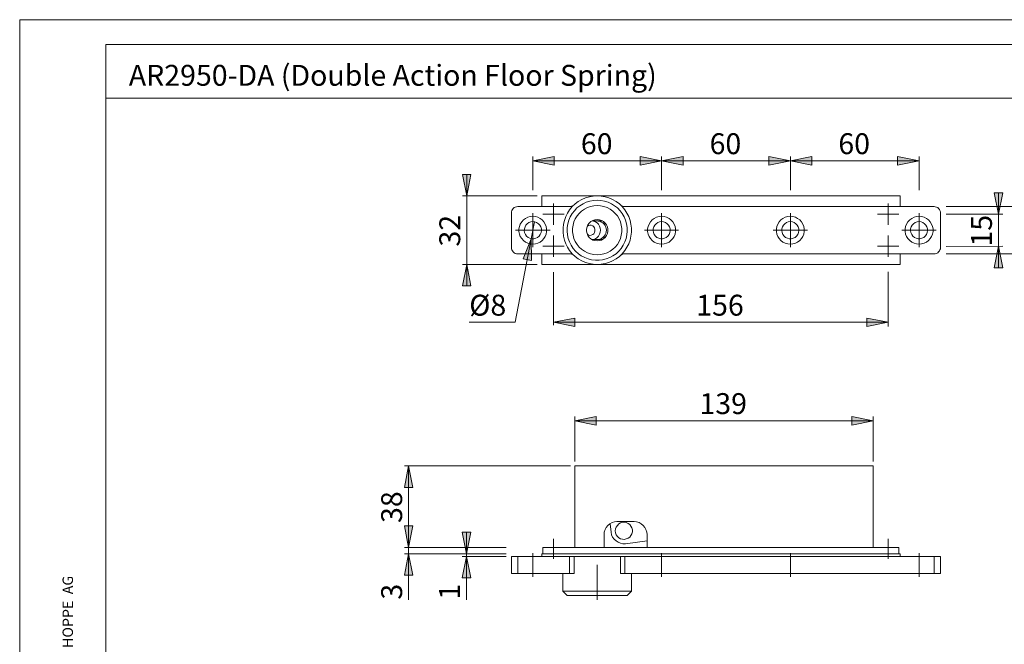
# Model space of a CAD drawing. Units: inches. Extents: x 0 to 420, y 0 to 297.
# Drawn here: x 0 to 229, y 151 to 297 of the extents above; entities that cross this region are included whole.
import ezdxf

# ---------------------------------------------------------------- set-up
doc = ezdxf.new("R2010")
doc.units = ezdxf.units.IN
doc.header["$MEASUREMENT"] = 0
for name, pattern in [('AI-Linetype-16', [19.05, 15.24, -1.27, 1.27, -1.27]), ('AI-Linetype-17', [19.05, 15.24, -1.27, 1.27, -1.27]), ('AI-Linetype-18', [19.05, 15.24, -1.27, 1.27, -1.27]), ('AI-Linetype-19', [19.05, 15.24, -1.27, 1.27, -1.27]), ('AI-Linetype-20', [19.05, 15.24, -1.27, 1.27, -1.27]), ('AI-Linetype-21', [19.05, 15.24, -1.27, 1.27, -1.27]), ('AI-Linetype-22', [19.05, 15.24, -1.27, 1.27, -1.27])]:
    doc.linetypes.add(name, pattern=pattern)
doc.layers.add('Layer 1', color=7, linetype='Continuous')

# ---------------------------------------------------------------- blocks, each defined once
blk = doc.blocks.new('block 2')
at = {"layer": 'Layer 1'}
h = blk.add_hatch(color=7, dxfattribs=at)
h.dxf.hatch_style = 2
h.paths.add_polyline_path([(202.39, 226.48), (197.38, 225.46), (197.38, 227.47)])
h.paths.add_polyline_path([(124.39, 226.48), (129.4, 227.47), (129.4, 225.46)])
h.paths.add_polyline_path([(209.59, 264.09), (204.58, 263.1), (204.58, 265.11)])
h.paths.add_polyline_path([(179.6, 264.09), (184.57, 265.11), (184.57, 263.1)])
h.paths.add_polyline_path([(179.6, 264.09), (174.59, 263.1), (174.59, 265.11)])
h.paths.add_polyline_path([(149.58, 264.09), (154.59, 265.11), (154.59, 263.1)])
h.paths.add_polyline_path([(149.58, 264.09), (144.57, 263.1), (144.57, 265.11)])
h.paths.add_polyline_path([(119.59, 264.09), (124.57, 265.11), (124.57, 263.1)])
h.paths.add_polyline_path([(221.9, 92.22), (216.89, 91.19), (216.89, 93.2)])
h.paths.add_polyline_path([(119.56, 92.22), (124.57, 93.2), (124.57, 91.19)])
h.paths.add_polyline_path([(134.55, 132.75), (129.54, 131.73), (129.54, 133.74)])
h.paths.add_polyline_path([(119.56, 132.75), (124.57, 133.74), (124.57, 131.73)])
h = blk.add_hatch(color=7, dxfattribs=at)
h.dxf.hatch_style = 2
h.paths.add_polyline_path([(241.69, 253.44), (240.7, 258.45), (242.68, 258.45)])
h.paths.add_polyline_path([(241.69, 242.43), (242.68, 237.42), (240.7, 237.42)])
h.paths.add_polyline_path([(104.18, 255.94), (103.19, 260.95), (105.16, 260.95)])
h.paths.add_polyline_path([(104.18, 239.92), (105.16, 234.95), (103.19, 234.95)])
h = blk.add_hatch(color=7, dxfattribs=at)
h.dxf.hatch_style = 2
h.paths.add_polyline_path([(284.83, 171.91), (283.84, 176.92), (285.86, 176.92)])
h.paths.add_polyline_path([(284.83, 162.81), (285.86, 157.8), (283.84, 157.8)])
h.paths.add_polyline_path([(228.11, 251.67), (227.08, 256.68), (229.09, 256.68)])
h.paths.add_polyline_path([(228.11, 244.19), (229.09, 239.18), (227.08, 239.18)])
h = blk.add_hatch(color=7, dxfattribs=at)
h.dxf.hatch_style = 2
h.paths.add_polyline_path([(119.2, 245.96), (117.3, 241.23), (119.27, 240.88)])
h.paths.add_polyline_path([(123.9, 44.59), (122.27, 49.42), (120.51, 48.44)])
h = blk.add_hatch(color=7, dxfattribs=at)
h.dxf.hatch_style = 2
h.paths.add_polyline_path([(129.4, 203.52), (134.37, 204.54), (134.37, 202.53)])
h.paths.add_polyline_path([(198.9, 203.52), (193.89, 202.53), (193.89, 204.54)])
h = blk.add_hatch(color=7, dxfattribs=at)
h.dxf.hatch_style = 2
h.paths.add_polyline_path([(270.23, 167.92), (271.22, 162.91), (269.2, 162.91)])
h.paths.add_polyline_path([(270.23, 171.91), (269.2, 176.92), (271.22, 176.92)])
h.paths.add_polyline_path([(104.1, 172.51), (103.12, 177.52), (105.13, 177.52)])
h.paths.add_polyline_path([(104.1, 171.91), (105.13, 166.9), (103.12, 166.9)])
h.paths.add_polyline_path([(90.63, 172.51), (91.65, 167.5), (89.64, 167.5)])
h.paths.add_polyline_path([(90.63, 193), (91.65, 188), (89.64, 188)])
h.paths.add_polyline_path([(90.63, 173.99), (89.64, 179), (91.65, 179)])
at = {"layer": 'Layer 1', "color": 7, "lineweight": 9}
for points in [[(119.59, 264.09), (124.57, 265.11), (124.57, 263.1), (119.59, 264.09)], [(119.59, 257.29), (119.59, 265.11)], [(119.59, 264.09), (124.57, 265.11), (124.57, 263.1)], [(119.59, 264.09), (149.58, 264.09)], [(149.58, 264.09), (144.57, 263.1), (144.57, 265.11), (149.58, 264.09)], [(149.58, 264.09), (144.57, 263.1), (144.57, 265.11)], [(149.58, 264.09), (154.59, 265.11), (154.59, 263.1), (149.58, 264.09)], [(149.58, 257.29), (149.58, 265.11)], [(149.58, 257.29), (149.58, 265.11)], [(149.58, 264.09), (154.59, 265.11), (154.59, 263.1)], [(149.58, 264.09), (179.6, 264.09)], [(179.6, 264.09), (174.59, 263.1), (174.59, 265.11), (179.6, 264.09)], [(179.6, 264.09), (174.59, 263.1), (174.59, 265.11)], [(179.6, 264.09), (184.57, 265.11), (184.57, 263.1), (179.6, 264.09)], [(179.6, 257.29), (179.6, 265.11)], [(179.6, 257.29), (179.6, 265.11)], [(179.6, 264.09), (184.57, 265.11), (184.57, 263.1)], [(179.6, 264.09), (209.59, 264.09)], [(209.59, 264.09), (204.58, 263.1), (204.58, 265.11), (209.59, 264.09)], [(209.59, 264.09), (204.58, 263.1), (204.58, 265.11)], [(209.59, 257.29), (209.59, 265.11)], [(104.18, 255.94), (103.19, 260.95), (105.16, 260.95), (104.18, 255.94)], [(104.18, 255.94), (103.19, 260.95), (105.16, 260.95)], [(104.18, 255.94), (104.18, 260.95)], [(120.61, 255.94), (103.19, 255.94)], [(104.18, 239.92), (104.18, 255.94)], [(205.14, 255.94), (121.64, 255.94)], [(121.64, 255.94), (121.64, 253.44)], [(134.58, 255.94), (135.5, 255.87), (136.42, 255.73), (137.3, 255.45), (138.18, 255.09), (138.99, 254.63), (139.74, 254.07), (140.41, 253.44), (141.01, 252.69), (141.5, 251.92), (141.92, 251.11), (142.24, 250.23), (142.45, 249.31), (142.56, 248.39), (142.56, 247.47), (142.45, 246.56), (142.24, 245.64), (141.92, 244.76), (141.5, 243.95), (141.01, 243.17), (140.41, 242.43), (139.74, 241.79), (138.99, 241.26), (138.18, 240.77), (137.3, 240.42), (136.42, 240.14), (135.5, 239.99), (134.58, 239.92), (133.67, 239.99), (132.75, 240.14), (131.83, 240.42), (130.99, 240.77), (130.17, 241.26), (129.43, 241.79), (128.76, 242.43), (128.16, 243.17), (127.67, 243.95), (127.25, 244.76), (126.93, 245.64), (126.72, 246.56), (126.61, 247.47), (126.61, 248.39), (126.72, 249.31), (126.93, 250.23), (127.25, 251.11), (127.67, 251.92), (128.16, 252.69), (128.76, 253.44), (129.43, 254.07), (130.17, 254.63), (130.99, 255.09), (131.83, 255.45), (132.75, 255.73), (133.67, 255.87), (134.58, 255.94)], [(134.58, 254.92), (133.74, 254.88), (132.89, 254.71), (132.04, 254.46), (131.27, 254.11), (130.53, 253.65), (129.86, 253.12), (129.26, 252.48), (128.76, 251.81), (128.31, 251.04), (127.99, 250.26), (127.74, 249.41), (127.6, 248.57), (127.6, 247.72), (127.67, 246.87), (127.85, 246.03), (128.13, 245.22), (128.52, 244.44), (129.01, 243.7), (129.54, 243.06), (130.21, 242.46), (130.88, 241.97), (131.66, 241.58), (132.47, 241.26), (133.28, 241.05), (134.16, 240.95), (135.01, 240.95), (135.85, 241.05), (136.7, 241.26), (137.51, 241.58), (138.25, 241.97), (138.96, 242.46), (139.59, 243.06), (140.16, 243.7), (140.65, 244.44), (141.04, 245.22), (141.32, 246.03), (141.5, 246.87), (141.57, 247.72), (141.53, 248.57), (141.43, 249.41), (141.18, 250.26), (140.86, 251.04), (140.41, 251.81), (139.91, 252.48), (139.31, 253.12), (138.64, 253.65), (137.9, 254.11), (137.12, 254.46), (136.28, 254.71), (135.43, 254.88), (134.58, 254.92)], [(205.14, 253.44), (205.14, 255.94)], [(228.11, 251.67), (227.08, 256.68), (229.09, 256.68), (228.11, 251.67)], [(228.11, 251.67), (227.08, 256.68), (229.09, 256.68)], [(228.11, 251.67), (228.11, 256.68)], [(116.1, 253.44), (115.78, 253.4), (115.5, 253.33), (115.25, 253.19), (115.01, 252.98), (114.83, 252.77), (114.69, 252.52), (114.62, 252.24), (114.58, 251.92)], [(128.16, 253.44), (116.1, 253.44)], [(124.39, 251.67), (124.39, 254.18)], [(129.19, 253.82), (129.08, 253.75), (128.94, 253.65), (128.83, 253.58), (128.69, 253.54), (128.59, 253.51), (128.45, 253.47), (128.31, 253.44), (128.16, 253.44)], [(134.58, 242.18), (135.36, 242.25), (136.14, 242.39), (136.88, 242.68), (137.58, 243.03), (138.22, 243.49), (138.78, 244.02), (139.28, 244.62), (139.7, 245.29), (139.98, 245.99), (140.19, 246.77), (140.33, 247.54), (140.33, 248.32), (140.19, 249.1), (139.98, 249.87), (139.7, 250.58), (139.28, 251.25), (138.78, 251.85), (138.22, 252.38), (137.58, 252.84), (136.88, 253.22), (136.14, 253.47), (135.36, 253.65), (134.58, 253.68), (133.81, 253.65), (133.03, 253.47), (132.29, 253.22), (131.59, 252.84), (130.95, 252.38), (130.39, 251.85), (129.89, 251.25), (129.47, 250.58), (129.15, 249.87), (128.94, 249.1), (128.83, 248.32), (128.83, 247.54), (128.94, 246.77), (129.15, 245.99), (129.47, 245.29), (129.89, 244.62), (130.39, 244.02), (130.95, 243.49), (131.59, 243.03), (132.29, 242.68), (133.03, 242.39), (133.81, 242.25), (134.58, 242.18)], [(141.01, 253.44), (140.86, 253.44), (140.72, 253.47), (140.58, 253.51), (140.48, 253.54), (140.33, 253.58), (140.23, 253.65), (140.09, 253.75), (139.98, 253.82)], [(213.08, 253.44), (141.01, 253.44)], [(202.39, 251.67), (202.39, 254.18)], [(214.59, 251.92), (214.56, 252.24), (214.45, 252.52), (214.31, 252.77), (214.14, 252.98), (213.92, 253.19), (213.64, 253.33), (213.36, 253.4), (213.08, 253.44)], [(215.9, 253.44), (242.68, 253.44)], [(114.58, 251.92), (114.58, 243.95)], [(119.59, 251.18), (120.19, 251.14), (120.76, 250.97), (121.28, 250.68), (121.78, 250.33), (122.17, 249.91), (122.48, 249.38), (122.7, 248.81), (122.8, 248.25), (122.8, 247.65), (122.7, 247.05), (122.48, 246.49), (122.17, 245.99), (121.78, 245.53), (121.28, 245.18), (120.76, 244.9), (120.19, 244.72), (119.59, 244.69), (118.99, 244.72), (118.39, 244.9), (117.86, 245.18), (117.4, 245.53), (116.98, 245.99), (116.66, 246.49), (116.45, 247.05), (116.35, 247.65), (116.35, 248.25), (116.45, 248.81), (116.66, 249.38), (116.98, 249.91), (117.4, 250.33), (117.86, 250.68), (118.39, 250.97), (118.99, 251.14), (119.59, 251.18)], [(119.59, 247.93), (119.59, 251.92)], [(124.39, 251.67), (121.88, 251.67)], [(124.39, 251.67), (126.89, 251.67)], [(124.39, 251.67), (124.39, 249.17)], [(134.58, 245.43), (134.06, 245.5), (133.56, 245.64), (133.1, 245.92), (132.72, 246.27), (132.43, 246.7), (132.22, 247.16), (132.08, 247.69), (132.08, 248.18), (132.22, 248.71), (132.43, 249.17), (132.72, 249.59), (133.1, 249.94), (133.56, 250.23), (134.06, 250.37), (134.58, 250.44), (135.11, 250.37), (135.61, 250.23), (136.07, 249.94), (136.45, 249.59), (136.74, 249.17), (136.95, 248.71), (137.05, 248.18), (137.05, 247.69), (136.95, 247.16), (136.74, 246.7), (136.45, 246.27), (136.07, 245.92), (135.61, 245.64), (135.11, 245.5), (134.58, 245.43)], [(133.39, 250.12), (133.74, 250.08), (134.2, 249.91), (134.58, 249.66), (134.9, 249.31), (135.15, 248.88), (135.29, 248.43), (135.36, 247.93), (135.29, 247.44), (135.15, 246.98), (134.9, 246.56), (134.58, 246.2), (134.2, 245.96), (133.74, 245.78), (133.39, 245.75)], [(133.84, 250.12), (133.39, 250.12)], [(135.78, 250.12), (133.84, 250.12)], [(134.37, 245.75), (134.8, 245.78), (135.18, 245.85), (135.57, 246.03), (135.89, 246.24), (136.17, 246.52), (136.42, 246.84), (136.6, 247.19), (136.7, 247.54), (136.74, 247.93), (136.7, 248.32), (136.6, 248.67), (136.42, 249.03), (136.17, 249.34), (135.89, 249.63), (135.57, 249.84), (135.18, 250.01), (134.8, 250.08), (134.37, 250.12)], [(149.58, 251.18), (150.18, 251.14), (150.74, 250.97), (151.31, 250.68), (151.77, 250.33), (152.19, 249.91), (152.51, 249.38), (152.72, 248.81), (152.82, 248.25), (152.82, 247.65), (152.72, 247.05), (152.51, 246.49), (152.19, 245.99), (151.77, 245.53), (151.31, 245.18), (150.74, 244.9), (150.18, 244.72), (149.58, 244.69), (148.98, 244.72), (148.41, 244.9), (147.88, 245.18), (147.39, 245.53), (147, 245.99), (146.68, 246.49), (146.47, 247.05), (146.33, 247.65), (146.33, 248.25), (146.47, 248.81), (146.68, 249.38), (147, 249.91), (147.39, 250.33), (147.88, 250.68), (148.41, 250.97), (148.98, 251.14), (149.58, 251.18)], [(149.58, 247.93), (149.58, 251.92)], [(179.6, 251.18), (180.16, 251.14), (180.76, 250.97), (181.29, 250.68), (181.79, 250.33), (182.17, 249.91), (182.49, 249.38), (182.7, 248.81), (182.81, 248.25), (182.81, 247.65), (182.7, 247.05), (182.49, 246.49), (182.17, 245.99), (181.79, 245.53), (181.29, 245.18), (180.76, 244.9), (180.16, 244.72), (179.6, 244.69), (179, 244.72), (178.4, 244.9), (177.87, 245.18), (177.38, 245.53), (176.99, 245.99), (176.67, 246.49), (176.46, 247.05), (176.35, 247.65), (176.35, 248.25), (176.46, 248.81), (176.67, 249.38), (176.99, 249.91), (177.38, 250.33), (177.87, 250.68), (178.4, 250.97), (179, 251.14), (179.6, 251.18)], [(179.6, 247.93), (179.6, 251.92)], [(202.39, 251.67), (199.88, 251.67)], [(202.39, 251.67), (204.89, 251.67)], [(202.39, 251.67), (202.39, 249.17)], [(209.59, 251.18), (210.18, 251.14), (210.75, 250.97), (211.28, 250.68), (211.77, 250.33), (212.16, 249.91), (212.48, 249.38), (212.72, 248.81), (212.83, 248.25), (212.83, 247.65), (212.72, 247.05), (212.48, 246.49), (212.16, 245.99), (211.77, 245.53), (211.28, 245.18), (210.75, 244.9), (210.18, 244.72), (209.59, 244.69), (208.99, 244.72), (208.42, 244.9), (207.86, 245.18), (207.4, 245.53), (206.97, 245.99), (206.66, 246.49), (206.45, 247.05), (206.34, 247.65), (206.34, 248.25), (206.45, 248.81), (206.66, 249.38), (206.97, 249.91), (207.4, 250.33), (207.86, 250.68), (208.42, 250.97), (208.99, 251.14), (209.59, 251.18)], [(209.59, 247.93), (209.59, 251.92)], [(214.59, 251.92), (214.59, 243.95)], [(215.9, 251.67), (229.09, 251.67)], [(228.11, 244.19), (228.11, 251.67)], [(119.59, 247.93), (115.57, 247.93)], [(119.59, 249.94), (119.13, 249.87), (118.67, 249.73), (118.29, 249.45), (117.97, 249.13), (117.76, 248.74), (117.62, 248.28), (117.58, 247.83), (117.65, 247.37), (117.86, 246.94), (118.11, 246.56), (118.5, 246.27), (118.89, 246.06), (119.34, 245.96), (119.8, 245.96), (120.26, 246.06), (120.69, 246.27), (121.04, 246.56), (121.32, 246.94), (121.5, 247.37), (121.57, 247.83), (121.57, 248.28), (121.43, 248.74), (121.18, 249.13), (120.86, 249.45), (120.47, 249.73), (120.05, 249.87), (119.59, 249.94)], [(119.94, 249.91), (119.2, 245.96)], [(119.59, 247.93), (123.58, 247.93)], [(119.59, 247.93), (119.59, 243.95)], [(132.29, 246.98), (132.54, 246.8), (132.86, 246.73), (133.21, 246.77), (133.53, 246.91), (133.77, 247.12), (133.95, 247.4), (134.06, 247.76), (134.06, 248.11), (133.95, 248.46), (133.77, 248.74), (133.53, 248.99), (133.21, 249.1), (132.86, 249.13), (132.54, 249.06), (132.29, 248.88)], [(136.17, 249.34), (136.17, 249.84)], [(149.58, 247.93), (145.59, 247.93)], [(149.58, 249.94), (149.12, 249.87), (148.7, 249.73), (148.31, 249.45), (147.99, 249.13), (147.74, 248.74), (147.6, 248.28), (147.6, 247.83), (147.67, 247.37), (147.85, 246.94), (148.13, 246.56), (148.48, 246.27), (148.91, 246.06), (149.37, 245.96), (149.82, 245.96), (150.28, 246.06), (150.67, 246.27), (151.02, 246.56), (151.31, 246.94), (151.48, 247.37), (151.59, 247.83), (151.55, 248.28), (151.41, 248.74), (151.2, 249.13), (150.88, 249.45), (150.5, 249.73), (150.04, 249.87), (149.58, 249.94)], [(149.58, 247.93), (153.56, 247.93)], [(149.58, 247.93), (149.58, 243.95)], [(179.6, 247.93), (175.58, 247.93)], [(179.6, 249.94), (179.11, 249.87), (178.68, 249.73), (178.29, 249.45), (177.98, 249.13), (177.73, 248.74), (177.62, 248.28), (177.59, 247.83), (177.66, 247.37), (177.84, 246.94), (178.12, 246.56), (178.47, 246.27), (178.89, 246.06), (179.35, 245.96), (179.81, 245.96), (180.27, 246.06), (180.69, 246.27), (181.05, 246.56), (181.33, 246.94), (181.5, 247.37), (181.57, 247.83), (181.54, 248.28), (181.43, 248.74), (181.19, 249.13), (180.87, 249.45), (180.48, 249.73), (180.06, 249.87), (179.6, 249.94)], [(179.6, 247.93), (183.59, 247.93)], [(179.6, 247.93), (179.6, 243.95)], [(209.59, 247.93), (205.6, 247.93)], [(209.59, 249.94), (209.13, 249.87), (208.67, 249.73), (208.28, 249.45), (207.96, 249.13), (207.75, 248.74), (207.61, 248.28), (207.57, 247.83), (207.68, 247.37), (207.86, 246.94), (208.14, 246.56), (208.49, 246.27), (208.92, 246.06), (209.34, 245.96), (209.8, 245.96), (210.26, 246.06), (210.68, 246.27), (211.03, 246.56), (211.31, 246.94), (211.49, 247.37), (211.56, 247.83), (211.56, 248.28), (211.42, 248.74), (211.17, 249.13), (210.86, 249.45), (210.47, 249.73), (210.04, 249.87), (209.59, 249.94)], [(209.59, 247.93), (213.57, 247.93)], [(209.59, 247.93), (209.59, 243.95)], [(119.2, 245.96), (115.5, 226.48)], [(119.2, 245.96), (117.3, 241.23), (119.27, 240.88), (119.2, 245.96)], [(119.2, 245.96), (117.3, 241.23), (119.27, 240.88)], [(124.39, 244.19), (124.39, 246.7)], [(133.39, 245.75), (133.84, 245.75)], [(133.84, 245.75), (135.78, 245.75)], [(136.17, 246.03), (136.17, 246.52)], [(202.39, 244.19), (202.39, 246.7)], [(114.58, 243.95), (114.62, 243.63), (114.69, 243.35), (114.83, 243.1), (115.01, 242.89), (115.25, 242.68), (115.5, 242.53), (115.78, 242.46), (116.1, 242.43)], [(124.39, 244.19), (121.88, 244.19)], [(124.39, 244.19), (126.89, 244.19)], [(124.39, 244.19), (124.39, 241.69)], [(202.39, 244.19), (199.88, 244.19)], [(202.39, 244.19), (204.89, 244.19)], [(202.39, 244.19), (202.39, 241.69)], [(213.08, 242.43), (213.36, 242.46), (213.64, 242.53), (213.92, 242.68), (214.14, 242.89), (214.31, 243.1), (214.45, 243.35), (214.56, 243.63), (214.59, 243.95)], [(215.9, 244.13), (229.09, 244.19)], [(228.11, 244.19), (229.09, 239.18), (227.08, 239.18), (228.11, 244.19)], [(228.11, 244.19), (229.09, 239.18), (227.08, 239.18)], [(228.11, 244.19), (228.11, 239.18)], [(128.16, 242.43), (116.1, 242.43)], [(121.64, 242.43), (121.64, 239.92)], [(128.16, 242.43), (128.31, 242.43), (128.45, 242.39), (128.59, 242.39), (128.69, 242.32), (128.83, 242.29), (128.94, 242.22), (129.08, 242.11), (129.19, 242.04)], [(139.98, 242.04), (140.09, 242.11), (140.23, 242.22), (140.33, 242.29), (140.48, 242.32), (140.58, 242.39), (140.72, 242.39), (140.86, 242.43), (141.01, 242.43)], [(213.08, 242.43), (141.01, 242.43)], [(205.14, 239.92), (205.14, 242.43)], [(215.9, 242.43), (242.68, 242.43)], [(104.18, 239.92), (105.16, 234.95), (103.19, 234.95), (104.18, 239.92)], [(120.61, 239.92), (103.19, 239.92)], [(104.18, 239.92), (105.16, 234.95), (103.19, 234.95)], [(104.18, 239.92), (104.18, 234.95)], [(121.64, 239.92), (205.14, 239.92)], [(124.39, 238.12), (124.39, 225.81)], [(202.39, 238.24), (202.39, 225.46)], [(124.39, 226.48), (129.4, 227.47), (129.4, 225.46), (124.39, 226.48)], [(124.39, 226.48), (129.4, 227.47), (129.4, 225.46)], [(202.39, 226.48), (197.38, 225.46), (197.38, 227.47), (202.39, 226.48)], [(202.39, 226.48), (197.38, 225.46), (197.38, 227.47)], [(115.5, 226.48), (104.74, 226.48)], [(124.39, 226.48), (202.39, 226.48)], [(129.4, 203.52), (134.37, 204.54), (134.37, 202.53), (129.4, 203.52)], [(129.4, 193.99), (129.4, 204.54)], [(129.4, 203.52), (134.37, 204.54), (134.37, 202.53)], [(198.9, 203.52), (193.89, 202.53), (193.89, 204.54), (198.9, 203.52)], [(198.9, 203.52), (193.89, 202.53), (193.89, 204.54)], [(198.9, 193.99), (198.9, 204.54)], [(198.9, 203.52), (129.4, 203.52)], [(90.63, 193), (91.65, 188), (89.64, 188), (90.63, 193)], [(128.38, 193), (89.64, 193)], [(90.63, 193), (91.65, 188), (89.64, 188)], [(90.63, 173.99), (90.63, 193)], [(198.9, 193), (129.4, 193)], [(129.4, 173.99), (129.4, 193)], [(198.9, 173.99), (198.9, 193)], [(90.63, 173.99), (89.64, 179), (91.65, 179), (90.63, 173.99)], [(90.63, 173.99), (89.64, 179), (91.65, 179)], [(90.63, 173.99), (90.63, 179)], [(136.17, 176.99), (136.24, 177.59), (136.42, 178.15), (136.7, 178.68), (137.05, 179.14), (137.51, 179.49), (138.04, 179.78), (138.61, 179.95), (139.17, 180.02)], [(137.58, 179.53), (137.83, 177.52)], [(138.78, 177.87), (138.85, 177.41), (138.99, 176.95), (139.28, 176.57), (139.59, 176.25), (140.02, 176.04), (140.44, 175.9), (140.9, 175.86), (141.36, 175.97), (141.78, 176.14), (142.17, 176.42), (142.45, 176.78), (142.66, 177.17), (142.77, 177.62), (142.77, 178.08), (142.66, 178.54), (142.45, 178.96), (142.17, 179.32), (141.78, 179.6), (141.36, 179.78), (140.9, 179.85), (140.44, 179.85), (140.02, 179.7), (139.59, 179.46), (139.28, 179.14), (138.99, 178.75), (138.85, 178.33), (138.78, 177.87)], [(143.19, 180.02), (139.17, 180.02)], [(146.19, 176.99), (146.12, 177.59), (145.94, 178.15), (145.66, 178.68), (145.31, 179.14), (144.85, 179.49), (144.32, 179.78), (143.76, 179.95), (143.19, 180.02)], [(104.1, 172.51), (103.12, 177.52), (105.13, 177.52), (104.1, 172.51)], [(104.1, 172.51), (103.12, 177.52), (105.13, 177.52)], [(104.1, 172.51), (104.1, 177.52)], [(136.17, 176.99), (136.17, 173.99)], [(137.83, 177.52), (137.94, 176.92), (138.18, 176.39), (138.54, 175.9), (138.96, 175.51), (139.45, 175.19), (139.98, 174.98), (140.58, 174.87), (141.15, 174.87)], [(146.19, 173.99), (146.19, 176.99)], [(141.15, 174.87), (146.19, 175.51)], [(113.36, 173.99), (89.64, 173.99)], [(113.36, 173.99), (89.64, 173.99)], [(90.63, 172.51), (91.65, 167.5), (89.64, 167.5), (90.63, 172.51)], [(113.36, 172.51), (89.64, 172.51)], [(90.63, 172.51), (91.65, 167.5), (89.64, 167.5)], [(90.63, 172.51), (90.63, 173.99)], [(90.63, 172.51), (90.63, 161.82)], [(113.36, 172.51), (103.12, 172.51)], [(104.1, 171.91), (104.1, 172.51)], [(205.14, 172.51), (121.64, 172.51)], [(121.64, 171.91), (121.64, 172.51)], [(204.89, 173.99), (121.88, 173.99)], [(121.88, 172.51), (121.88, 173.99)], [(204.89, 172.51), (204.89, 173.99)], [(205.14, 171.91), (205.14, 172.51)], [(104.1, 171.91), (105.13, 166.9), (103.12, 166.9), (104.1, 171.91)], [(113.36, 171.91), (103.12, 171.91)], [(104.1, 171.91), (105.13, 166.9), (103.12, 166.9)], [(104.1, 171.91), (104.1, 161.82)], [(114.58, 171.91), (114.62, 171.91), (114.69, 171.91), (114.83, 171.91), (115.01, 171.91), (115.25, 171.91), (115.5, 171.91), (115.78, 171.91), (116.1, 171.91)], [(114.58, 167.92), (114.58, 171.91)], [(121.64, 171.91), (116.1, 171.91)], [(116.1, 171.91), (116.1, 167.92)], [(205.14, 171.91), (121.64, 171.91)], [(128.16, 167.92), (128.16, 171.91)], [(129.19, 171.91), (129.19, 167.92)], [(139.98, 167.92), (139.98, 171.91)], [(141.01, 171.91), (141.01, 167.92)], [(213.08, 171.91), (205.14, 171.91)], [(213.08, 171.91), (213.36, 171.91), (213.64, 171.91), (213.92, 171.91), (214.14, 171.91), (214.31, 171.91), (214.45, 171.91), (214.56, 171.91), (214.59, 171.91)], [(213.08, 167.92), (213.08, 171.91)], [(214.59, 171.91), (214.59, 167.92)], [(116.1, 167.92), (115.78, 167.92), (115.5, 167.92), (115.25, 167.92), (115.01, 167.92), (114.83, 167.92), (114.69, 167.92), (114.62, 167.92), (114.58, 167.92)], [(128.16, 167.92), (116.1, 167.92)], [(126.58, 167.92), (126.58, 163.79)], [(129.19, 167.92), (129.08, 167.92), (128.94, 167.92), (128.83, 167.92), (128.69, 167.92), (128.59, 167.92), (128.45, 167.92), (128.31, 167.92), (128.16, 167.92)], [(141.01, 167.92), (140.86, 167.92), (140.72, 167.92), (140.58, 167.92), (140.48, 167.92), (140.33, 167.92), (140.23, 167.92), (140.09, 167.92), (139.98, 167.92)], [(213.08, 167.92), (141.01, 167.92)], [(142.59, 163.79), (142.59, 167.92)], [(214.59, 167.92), (214.56, 167.92), (214.45, 167.92), (214.31, 167.92), (214.14, 167.92), (213.92, 167.92), (213.64, 167.92), (213.36, 167.92), (213.08, 167.92)], [(126.58, 163.79), (126.61, 163.79), (126.72, 163.79), (126.93, 163.79), (127.25, 163.79), (127.67, 163.79), (128.16, 163.79), (128.76, 163.79), (129.43, 163.79), (130.17, 163.79), (130.99, 163.79), (131.83, 163.79), (132.75, 163.79), (133.67, 163.79), (134.58, 163.79)], [(126.58, 163.79), (127.56, 162.81)], [(134.58, 163.79), (135.5, 163.79), (136.42, 163.79), (137.3, 163.79), (138.18, 163.79), (138.99, 163.79), (139.74, 163.79), (140.41, 163.79), (141.01, 163.79), (141.5, 163.79), (141.92, 163.79), (142.24, 163.79), (142.45, 163.79), (142.56, 163.79), (142.59, 163.79)], [(141.57, 162.81), (142.59, 163.79)], [(134.58, 162.81), (133.74, 162.81), (132.89, 162.81), (132.04, 162.81), (131.27, 162.81), (130.53, 162.81), (129.86, 162.81), (129.26, 162.81), (128.76, 162.81), (128.31, 162.81), (127.99, 162.81), (127.74, 162.81), (127.6, 162.81), (127.56, 162.81)], [(141.57, 162.81), (141.53, 162.81), (141.43, 162.81), (141.18, 162.81), (140.86, 162.81), (140.41, 162.81), (139.91, 162.81), (139.31, 162.81), (138.64, 162.81), (137.9, 162.81), (137.12, 162.81), (136.28, 162.81), (135.43, 162.81), (134.58, 162.81)]]:
    blk.add_lwpolyline(points, dxfattribs=at)
at = {"layer": 'Layer 1', "color": 7, "linetype": 'AI-Linetype-17', "lineweight": 9}
blk.add_lwpolyline([(124.4, 171.35), (124.4, 176.02)], dxfattribs=at)
at = {"layer": 'Layer 1', "color": 7, "linetype": 'AI-Linetype-21', "lineweight": 9}
blk.add_lwpolyline([(202.4, 171.35), (202.4, 176.02)], dxfattribs=at)
at = {"layer": 'Layer 1', "color": 7, "linetype": 'AI-Linetype-16', "lineweight": 9}
blk.add_lwpolyline([(119.6, 167.17), (119.6, 172.67)], dxfattribs=at)
at = {"layer": 'Layer 1', "color": 7, "linetype": 'AI-Linetype-18', "lineweight": 9}
blk.add_lwpolyline([(149.6, 172.67), (149.6, 167.17)], dxfattribs=at)
at = {"layer": 'Layer 1', "color": 7, "linetype": 'AI-Linetype-19', "lineweight": 9}
blk.add_lwpolyline([(179.6, 167.17), (179.6, 172.67)], dxfattribs=at)
at = {"layer": 'Layer 1', "color": 7, "linetype": 'AI-Linetype-20', "lineweight": 9}
blk.add_lwpolyline([(209.6, 167.17), (209.6, 172.67)], dxfattribs=at)
at = {"layer": 'Layer 1', "color": 7, "linetype": 'AI-Linetype-22', "lineweight": 9}
blk.add_lwpolyline([(134.6, 161.82), (134.6, 169.92)], dxfattribs=at)
at = {"layer": 'Layer 1', "color": 7, "char_height": 4.8704, "attachment_point": 7}
for s, insert in [('\\fArial|b0|i0|c0|p34;\\W1.00024;60', (130.77, 265.66)), ('\\fArial|b0|i0|c0|p34;\\W1.00024;60', (160.77, 265.66)), ('\\fArial|b0|i0|c0|p34;\\W1.00024;60', (190.77, 265.66)), ('\\fArial|b0|i0|c0|p34;\\W0.99978;Ø8', (104.76, 228.02)), ('\\fArial|b0|i0|c0|p34;\\W1.00024;156', (157.66, 228.02)), ('\\fArial|b0|i0|c0|p34;\\W1.00024;139', (158.41, 205.08))]:
    blk.add_mtext(s, dxfattribs=dict(at, insert=insert))
at = {"layer": 'Layer 1', "color": 7, "char_height": 4.8704, "attachment_point": 7, "rotation": 90}
for s, insert in [('\\fArial|b0|i0|c0|p34;\\W1.00024;32', (102.66, 244.13)), ('\\fArial|b0|i0|c0|p34;\\W1.00024;15', (226.57, 244.13)), ('\\fArial|b0|i0|c0|p34;\\W1.00024;38', (89.12, 179.7)), ('\\fArial|b0|i0|c0|p34;\\W1.00024;3', (89.12, 161.83)), ('\\fArial|b0|i0|c0|p34;\\W1.00024;1', (102.6, 161.83))]:
    blk.add_mtext(s, dxfattribs=dict(at, insert=insert))

msp = doc.modelspace()

# ---------------------------------------------------------------- linework, layer by layer
at = {"layer": 'Layer 1', "color": 7, "lineweight": 9}
for points in [[(420, 0), (0, 0), (0, 297), (420, 297), (420, 0)], [(20.07, 291.18), (20.07, 6)], [(414.62, 291.18), (20.07, 291.18)], [(20.07, 278.69), (414.62, 278.69)]]:
    msp.add_lwpolyline(points, dxfattribs=at)

# ---------------------------------------------------------------- block references
at = {"layer": 'Layer 1'}
msp.add_blockref('block 2', (0, 0), dxfattribs=at)

# ---------------------------------------------------------------- texts
at = {"layer": 'Layer 1', "color": 7, "insert": (25.43, 281.6), "char_height": 4.8704, "attachment_point": 7}
msp.add_mtext('\\fArial|b0|i0|c0|p34;\\W1.00032;AR2950-DA (Double Action Floor Spring)', dxfattribs=at)
at = {"layer": 'Layer 1', "color": 7, "insert": (12.42, 127.36), "char_height": 2.4312, "attachment_point": 7, "rotation": 90}
msp.add_mtext('\\fArial Unicode MS|b0|i0|c0|p34;\\W1.0002;Copyright ©      HOPPE  AG', dxfattribs=at)

doc.saveas('drawing.dxf')
